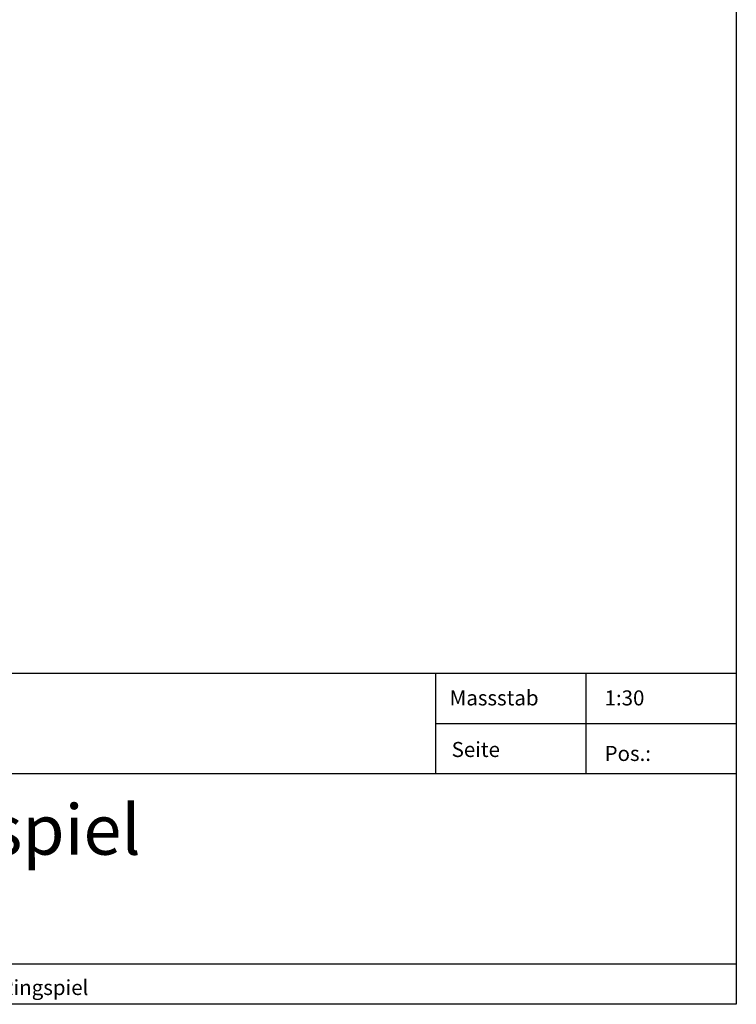
# Paper-space layout 'A4-Quer' of a CAD drawing. Units: millimetres. Extents: x 1 to 287, y 1 to 198.
# Drawn here: x 216 to 287, y 1 to 99 of the extents above; entities that cross this region are included whole.
import ezdxf

# ---------------------------------------------------------------- set-up
doc = ezdxf.new("R2010")
doc.units = ezdxf.units.MM
for name, color, linetype in [('FELDTEXT', 8, 'Continuous'), ('ZEICHENFELD', 7, 'Continuous'), ('ZEICHNUNG', 1, 'Continuous')]:
    doc.layers.add(name, color=color, linetype=linetype)
doc.styles.add('ROMANS', font='romans')

# ---------------------------------------------------------------- blocks, each defined once
blk = doc.blocks.new('Textfeld')
at = {"layer": 'ZEICHENFELD'}
for p, q in [((0, 33), (-90, 33)), ((-30, 33), (-30, 23)), ((-15, 33), (-15, 23)), ((0, 28), (-30, 28)), ((0, 23), (-138, 23)), ((0, 4), (-138, 4))]:
    blk.add_line(p, q, dxfattribs=at)
at = {"layer": 'FELDTEXT', "style": 'ROMANS'}
for s, height, p in [('Massstab', 1.5, (-28.604, 29.825)), ('1:30', 1.5, (-13.145, 29.825)), ('Seite ', 1.5, (-28.406, 24.677)), ('Pos.: ', 1.5, (-13.145, 24.281)), ('Ringspiel', 5, (-88.658, 14.93)), ('\\\\Produktdaten\\Ringspiel', 1.5, (-89.141, 0.927))]:
    blk.add_text(s, height=height, dxfattribs=at).set_placement(p)

psp = doc.layouts.new('A4-Quer')

# ---------------------------------------------------------------- linework, layer by layer
at = {"layer": 'ZEICHENFELD'}
for p, q in [((287.387, 197.735), (287.387, 1.235)), ((287.387, 1.235), (1.358, 1.235))]:
    psp.add_line(p, q, dxfattribs=at)

# ---------------------------------------------------------------- block references
at = {"layer": 'ZEICHNUNG'}
psp.add_blockref('Textfeld', (287.387, 1.235), dxfattribs=at)

doc.saveas('drawing.dxf')
